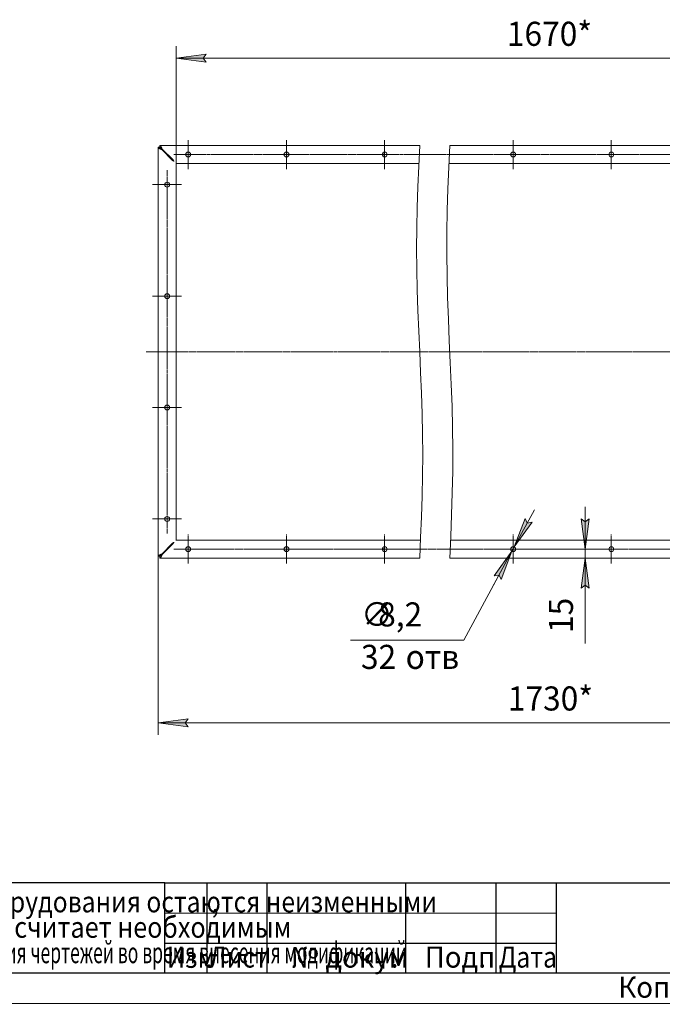
# Model space of a CAD drawing. Units: millimetres. Extents: x 0 to 21052, y -4 to 7425.
# Drawn here: x 5148 to 7814, y -4 to 4083 of the extents above; entities that cross this region are included whole.
import ezdxf

# ---------------------------------------------------------------- set-up
doc = ezdxf.new("R2010")
doc.units = ezdxf.units.MM
for name, pattern in [('K5LT_AXLED', [19.5, 15, -1.5, 1.5, -1.5]), ('K5LT_BASIC', [0]), ('K5LT_THIN', [0]), ('K5LT_THIN_INCLUDED_TO_HATCHING', [0])]:
    doc.linetypes.add(name, pattern=pattern)
for name, color, linetype, true_color in [('C', 4, 'Continuous', 0x00ffff), ('DIM', 6, 'Continuous', 0xff00ff), ('FOR', 7, 'Continuous', 0xffffff), ('G', 3, 'Continuous', 0x00ff00), ('OSI', 2, 'Continuous', 0xffff00), ('R', 1, 'Continuous', 0xff0000), ('WELDING', 7, 'Continuous', 0xffffff)]:
    doc.layers.add(name, color=color, linetype=linetype, true_color=true_color)
doc.styles.add('KTEXTSTYLE', font='GOST_A.TTF', dxfattribs={"width": 0.96, "height": 5})

msp = doc.modelspace()

# ---------------------------------------------------------------- hatches: boundary and pattern name
at = {"layer": 'DIM'}
for points in [[(5922.1, 3906.9), (5909.6, 3923.4), (5922.1, 3939.9), (5797.1, 3923.4)], [(7200.1, 1894.7), (7274.1, 1996.8), (7253.7, 1993.7), (7245.2, 2012.5)], [(7494.4, 1885.7), (7510.9, 2010.7), (7494.4, 1998.2), (7477.9, 2010.7)], [(7145.3, 1759), (7190.3, 1876.7), (7116.3, 1774.6), (7136.7, 1777.8)], [(7510.9, 1723.2), (7494.4, 1848.2), (7477.9, 1723.2), (7494.4, 1735.7)], [(5847.1, 1148.3), (5834.6, 1164.8), (5847.1, 1181.2), (5722.1, 1164.8)]]:
    msp.add_hatch(color=7, dxfattribs=at).paths.add_polyline_path(points)

# ---------------------------------------------------------------- linework, layer by layer
at = {"layer": 'C', "color": 7, "linetype": 'K5LT_THIN', "lineweight": 18}
for p, q in [((500, 500), (5750, 500)), ((5750, 125), (5750, 500)), ((500, 125), (5750, 125))]:
    msp.add_line(p, q, dxfattribs=at)
at = {"layer": 'DIM', "color": 7, "linetype": 'K5LT_THIN', "lineweight": 18}
for p, q in [((5797.1, 3326.6), (5797.1, 3973.4)), ((5797.1, 3923.4), (5922.1, 3939.9)), ((5922.1, 3906.9), (5797.1, 3923.4)), ((5797.1, 3923.4), (8875.2, 3923.4)), ((5922.1, 3939.9), (5909.6, 3923.4)), ((5909.6, 3923.4), (5922.1, 3906.9)), ((7200.1, 1894.7), (7283.4, 2048.6)), ((7494.4, 1885.7), (7494.4, 2060.7)), ((7245.2, 2012.5), (7200.1, 1894.7)), ((7253.7, 1993.7), (7245.2, 2012.5)), ((7494.4, 1998.2), (7477.9, 2010.7)), ((7477.9, 2010.7), (7494.4, 1885.7)), ((7494.4, 1885.7), (7510.9, 2010.7)), ((7510.9, 2010.7), (7494.4, 1998.2)), ((7200.1, 1894.7), (7274.1, 1996.8)), ((7274.1, 1996.8), (7253.7, 1993.7)), ((7200.1, 1894.7), (7190.3, 1876.7)), ((7602.7, 1885.7), (7444.4, 1885.7)), ((7494.4, 1848.2), (7494.4, 1885.7)), ((5722.1, 1855.7), (5722.1, 1114.8)), ((7190.3, 1876.7), (6990.5, 1507.9)), ((7190.3, 1876.7), (7107, 1722.8)), ((7190.3, 1876.7), (7116.3, 1774.6)), ((7145.3, 1759), (7190.3, 1876.7)), ((8942.7, 1848.2), (7444.4, 1848.2)), ((7494.4, 1848.2), (7477.9, 1723.2)), ((7510.9, 1723.2), (7494.4, 1848.2)), ((7494.4, 1848.2), (7494.4, 1673.2)), ((7494.4, 1848.2), (7494.4, 1723.4)), ((7116.3, 1774.6), (7136.7, 1777.8)), ((7136.7, 1777.8), (7145.3, 1759)), ((7477.9, 1723.2), (7494.4, 1735.7)), ((7494.4, 1735.7), (7510.9, 1723.2)), ((7494.4, 1723.4), (7494.4, 1494.3)), ((6990.5, 1507.9), (6520.8, 1507.9)), ((5722.1, 1164.8), (5847.1, 1181.2)), ((5847.1, 1148.3), (5722.1, 1164.8)), ((5722.1, 1164.8), (8950.2, 1164.8)), ((5847.1, 1181.2), (5834.6, 1164.8)), ((5834.6, 1164.8), (5847.1, 1148.3))]:
    msp.add_line(p, q, dxfattribs=at)
at = {"layer": 'FOR', "color": 5, "linetype": 'K5LT_BASIC', "lineweight": 30, "true_color": 0x0000ff}
for p, q in [((5750, 500), (10375, 500)), ((5750, 125), (5750, 500)), ((5925, 125), (5925, 500)), ((6175, 125), (6175, 500)), ((6750, 125), (6750, 500)), ((7125, 125), (7125, 500)), ((7375, 125), (7375, 500)), ((5750, 250), (5925, 250)), ((5925, 250), (6175, 250)), ((6175, 250), (6750, 250)), ((6750, 250), (7125, 250)), ((7125, 250), (7375, 250)), ((10375, 125), (500, 125))]:
    msp.add_line(p, q, dxfattribs=at)
at = {"layer": 'FOR', "color": 7, "linetype": 'K5LT_THIN', "lineweight": 18}
for p, q in [((5750, 375), (7375, 375)), ((10500, 0), (0, 0))]:
    msp.add_line(p, q, dxfattribs=at)
at = {"layer": 'G', "color": 5, "linetype": 'K5LT_BASIC', "lineweight": 30, "true_color": 0x0000ff}
msp.add_line((5750, 500), (500, 500), dxfattribs=at)
at = {"layer": 'OSI', "color": 30, "linetype": 'K5LT_AXLED', "lineweight": 18, "true_color": 0xff8000}
for p, q in [((5847.1, 3523.2), (5847.1, 3583.5)), ((6254.6, 3523.2), (6254.6, 3583.5)), ((6662.1, 3523.2), (6662.1, 3583.5)), ((7195.2, 3523.2), (7195.2, 3583.5)), ((7602.7, 3523.2), (7602.7, 3583.5)), ((5847.1, 3523.2), (5786.8, 3523.2)), ((5847.1, 3523.2), (5847.1, 3463)), ((5847.1, 3523.2), (8885.5, 3523.2)), ((6254.6, 3523.2), (6194.3, 3523.2)), ((6254.6, 3523.2), (6314.8, 3523.2)), ((6254.6, 3523.2), (6254.6, 3463)), ((6662.1, 3523.2), (6601.8, 3523.2)), ((6662.1, 3523.2), (6722.3, 3523.2)), ((6662.1, 3523.2), (6662.1, 3463)), ((7195.2, 3523.2), (7135, 3523.2)), ((7195.2, 3523.2), (7195.2, 3463)), ((7195.2, 3523.2), (7255.5, 3523.2)), ((7602.7, 3523.2), (7542.5, 3523.2)), ((7602.7, 3523.2), (7602.7, 3463)), ((7602.7, 3523.2), (7663, 3523.2)), ((5759.6, 3398.2), (5759.6, 3458.5)), ((5759.6, 2010.7), (5759.6, 3438)), ((5759.6, 3398.2), (5699.3, 3398.2)), ((5759.6, 3398.2), (5819.8, 3398.2)), ((5759.6, 3398.2), (5759.6, 3338)), ((5759.6, 2935.7), (5759.6, 2996)), ((5759.6, 2935.7), (5699.3, 2935.7)), ((5759.6, 2935.7), (5819.8, 2935.7)), ((5759.6, 2935.7), (5759.6, 2875.5)), ((5672.1, 2704.5), (6807.5, 2704.5)), ((6807.5, 2704.5), (6932.5, 2704.5)), ((6932.5, 2704.5), (8973, 2704.5)), ((5759.6, 2473.2), (5759.6, 2533.5)), ((5759.6, 2473.2), (5699.3, 2473.2)), ((5759.6, 2473.2), (5819.8, 2473.2)), ((5759.6, 2473.2), (5759.6, 2413)), ((5759.6, 2010.7), (5699.3, 2010.7)), ((5759.6, 2010.7), (5819.8, 2010.7)), ((5759.6, 2010.7), (5759.6, 1950.5)), ((5847.1, 1885.7), (5847.1, 1946)), ((6254.6, 1885.7), (6254.6, 1946)), ((6662.1, 1885.7), (6662.1, 1946)), ((7195.2, 1885.7), (7195.2, 1946)), ((7602.7, 1885.7), (7602.7, 1946)), ((5847.1, 1885.7), (5786.8, 1885.7)), ((8825.2, 1885.7), (5797.1, 1885.7)), ((5847.1, 1885.7), (5847.1, 1825.5)), ((5847.1, 1885.7), (5907.3, 1885.7)), ((6254.6, 1885.7), (6194.3, 1885.7)), ((6254.6, 1885.7), (6314.8, 1885.7)), ((6254.6, 1885.7), (6254.6, 1825.5)), ((6662.1, 1885.7), (6601.8, 1885.7)), ((6662.1, 1885.7), (6722.3, 1885.7)), ((6662.1, 1885.7), (6662.1, 1825.5)), ((7195.2, 1885.7), (7135, 1885.7)), ((7195.2, 1885.7), (7255.5, 1885.7)), ((7195.2, 1885.7), (7195.2, 1825.5)), ((7602.7, 1885.7), (7542.5, 1885.7)), ((7602.7, 1885.7), (7602.7, 1825.5)), ((7602.7, 1885.7), (7663, 1885.7))]:
    msp.add_line(p, q, dxfattribs=at)
at = {"layer": 'R', "color": 7, "linetype": 'K5LT_THIN', "lineweight": 18}
for p, q in [((5729.6, 3560.7), (5729.6, 3553.2)), ((5729.6, 3560.7), (6807.5, 3560.7)), ((6932.5, 3560.7), (8942.7, 3560.7)), ((5722.1, 1855.7), (5722.1, 3553.2)), ((5722.1, 3553.2), (5729.6, 3553.2)), ((5722.1, 3487.6), (5722.1, 3550.7)), ((5737.1, 3543.8), (5730.3, 3550.7)), ((5734, 3550.7), (5739, 3545.7)), ((5734.6, 3550.7), (5734, 3550.7)), ((5737.1, 3543.8), (5782.1, 3498.8)), ((5784, 3500.7), (5739, 3545.7)), ((5722.1, 3486.3), (5722.1, 1922.6)), ((5797.1, 3485.7), (5796.6, 3485.7)), ((5797.1, 3486.2), (5797.1, 3485.7)), ((5797.1, 3485.7), (5799.6, 3485.7)), ((5797.1, 3483.2), (5797.1, 3485.7)), ((5797.1, 3483.2), (5797.1, 1925.7)), ((6804.1, 3485.7), (5799.6, 3485.7)), ((8872.7, 3485.7), (6929.2, 3485.7)), ((5722.1, 1858.2), (5722.1, 1921.4)), ((5796.6, 1923.2), (5797.1, 1923.2)), ((5797.1, 1923.2), (5797.1, 1925.7)), ((5797.1, 1923.2), (5799.6, 1923.2)), ((5797.1, 1922.8), (5797.1, 1923.2)), ((6810.9, 1923.2), (5799.6, 1923.2)), ((8872.7, 1923.2), (6935.9, 1923.2)), ((5782.1, 1910.1), (5737.1, 1865.1)), ((5784, 1908.2), (5739, 1863.2)), ((5722.1, 1855.7), (5729.6, 1855.7)), ((5729.6, 1848.2), (5729.6, 1855.7)), ((5729.6, 1848.2), (6807.5, 1848.2)), ((5730.3, 1858.3), (5737.1, 1865.1)), ((5734, 1858.2), (5739, 1863.2)), ((5734.6, 1858.2), (5734, 1858.2)), ((6932.5, 1848.2), (8942.7, 1848.2))]:
    msp.add_line(p, q, dxfattribs=at)
at = {"layer": 'R', "color": 7, "linetype": 'K5LT_THIN_INCLUDED_TO_HATCHING', "lineweight": 18}
for p, q in [((6803.7, 3475.1), (6807.5, 3560.7)), ((6932.5, 3560.7), (6928.5, 3470.6)), ((6800.2, 3389.5), (6803.7, 3475.1)), ((6928.5, 3470.6), (6924.9, 3380.5)), ((6797.4, 3303.9), (6800.2, 3389.5)), ((6924.9, 3380.5), (6922.1, 3290.3)), ((6795.6, 3218.2), (6797.4, 3303.9)), ((6922.1, 3290.3), (6920.4, 3200.2)), ((6795, 3132.6), (6795.6, 3218.2)), ((6920.4, 3200.2), (6920.1, 3110.1)), ((6795.6, 3047), (6795, 3132.6)), ((6920.1, 3110.1), (6921.1, 3019.9)), ((6797.4, 2961.4), (6795.6, 3047)), ((6921.1, 3019.9), (6923.3, 2929.8)), ((6800.2, 2875.7), (6797.4, 2961.4)), ((6923.3, 2929.8), (6926.6, 2839.7)), ((6803.7, 2790.1), (6800.2, 2875.7)), ((6926.6, 2839.7), (6930.5, 2749.5)), ((6807.5, 2704.5), (6803.7, 2790.1)), ((6930.5, 2749.5), (6934.6, 2659.4)), ((6811.4, 2618.9), (6807.5, 2704.5)), ((6934.6, 2659.4), (6938.5, 2569.3)), ((6814.9, 2533.2), (6811.4, 2618.9)), ((6938.5, 2569.3), (6941.7, 2479.1)), ((6817.6, 2447.6), (6814.9, 2533.2)), ((6941.7, 2479.1), (6944, 2389)), ((6819.4, 2362), (6817.6, 2447.6)), ((6944, 2389), (6945, 2298.9)), ((6820, 2276.4), (6819.4, 2362)), ((6945, 2298.9), (6944.6, 2208.8)), ((6819.4, 2190.7), (6820, 2276.4)), ((6944.6, 2208.8), (6943, 2118.6)), ((6817.6, 2105.1), (6819.4, 2190.7)), ((6814.9, 2019.5), (6817.6, 2105.1)), ((6943, 2118.6), (6940.2, 2028.5)), ((6811.4, 1933.9), (6814.9, 2019.5)), ((6940.2, 2028.5), (6936.6, 1938.4)), ((6807.5, 1848.2), (6811.4, 1933.9)), ((6936.6, 1938.4), (6932.5, 1848.2))]:
    msp.add_line(p, q, dxfattribs=at)
at = {"layer": 'R', "color": 7, "linetype": 'K5LT_THIN', "lineweight": 18}
for centre in [(7195.2, 3523.2), (7602.7, 3523.2), (7195.2, 1885.7), (7602.7, 1885.7)]:
    msp.add_circle(centre, 10.2, dxfattribs=at)
for centre, start, end in [((5847.1, 3523.2), 0, 180), ((5847.1, 3523.2), 180, 0), ((6254.6, 3523.2), 0, 180), ((6254.6, 3523.2), 180, 0), ((6247.1, 3523.2), 291.4601, 68.5399), ((6662.1, 3523.2), 0, 180), ((6662.1, 3523.2), 180, 0), ((6647.1, 3523.2), 317.0297, 42.9703), ((5759.6, 3398.2), 0, 180), ((5759.6, 3398.2), 180, 0), ((5759.6, 2935.7), 0, 180), ((5759.6, 2935.7), 180, 0), ((5759.6, 2473.2), 0, 180), ((5759.6, 2473.2), 180, 0), ((5759.6, 2010.7), 0, 180), ((5759.6, 2010.7), 180, 0), ((5847.1, 1885.7), 0, 180), ((5847.1, 1885.7), 180, 0), ((6254.6, 1885.7), 0, 180), ((6254.6, 1885.7), 180, 0), ((6247.1, 1885.7), 291.4601, 68.5399), ((6662.1, 1885.7), 0, 180), ((6662.1, 1885.7), 180, 0), ((6647.1, 1885.7), 317.0297, 42.9703)]:
    msp.add_arc(centre, 10.2, start, end, dxfattribs=at)
at = {"layer": 'WELDING', "color": 7, "linetype": 'K5LT_THIN', "lineweight": 18}
for p, q in [((5729.8, 3560.7), (5729.6, 3560.7)), ((5730, 3560.7), (5729.8, 3560.7)), ((5730.2, 3560.7), (5730, 3560.7)), ((5730.2, 3560.6), (5730.2, 3560.7)), ((5730.3, 3560.6), (5730.2, 3560.6)), ((5730.2, 3560.6), (5730.2, 3560.6)), ((5730.5, 3560.6), (5730.3, 3560.6)), ((5730.7, 3560.5), (5730.5, 3560.6)), ((5730.8, 3560.4), (5730.7, 3560.5)), ((5730.9, 3560.4), (5730.8, 3560.4)), ((5731.2, 3560.2), (5730.9, 3560.4)), ((5730.9, 3560.4), (5730.9, 3560.4)), ((5730.9, 3560.4), (5730.9, 3560.4)), ((5731.4, 3560.1), (5731.2, 3560.2)), ((5731.5, 3560), (5731.4, 3560.1)), ((5731.5, 3559.9), (5731.5, 3560)), ((5731.6, 3559.9), (5731.5, 3559.9)), ((5731.8, 3559.7), (5731.6, 3559.9)), ((5731.6, 3559.9), (5731.6, 3559.9)), ((5732.1, 3559.5), (5731.8, 3559.7)), ((5732.2, 3559.4), (5732.1, 3559.5)), ((5732.2, 3559.3), (5732.2, 3559.4)), ((5732.3, 3559.2), (5732.2, 3559.3)), ((5732.2, 3559.3), (5732.2, 3559.3)), ((5732.5, 3559), (5732.3, 3559.2)), ((5732.7, 3558.7), (5732.5, 3559)), ((5732.8, 3558.6), (5732.7, 3558.7)), ((5732.9, 3558.5), (5732.8, 3558.6)), ((5732.9, 3558.4), (5732.9, 3558.5)), ((5732.9, 3558.5), (5732.9, 3558.5)), ((5733.2, 3558.1), (5732.9, 3558.4)), ((5733.4, 3557.8), (5733.2, 3558.1)), ((5733.5, 3557.6), (5733.4, 3557.8)), ((5733.6, 3557.5), (5733.5, 3557.6)), ((5733.8, 3557.1), (5733.6, 3557.5)), ((5733.6, 3557.5), (5733.6, 3557.5)), ((5733.6, 3557.5), (5733.6, 3557.5)), ((5734.1, 3556.7), (5733.8, 3557.1)), ((5734.2, 3556.5), (5734.1, 3556.7)), ((5734.2, 3556.4), (5734.2, 3556.5)), ((5734.3, 3556.4), (5734.2, 3556.4)), ((5734.3, 3556.3), (5734.3, 3556.4)), ((5734.5, 3555.9), (5734.3, 3556.3)), ((5734.7, 3555.5), (5734.5, 3555.9)), ((5734.8, 3555.3), (5734.7, 3555.5)), ((5722.1, 3553.2), (5722.2, 3552.5)), ((5722.2, 3552.5), (5722.2, 3552.5)), ((5722.2, 3552.5), (5722.2, 3552.5)), ((5722.2, 3552.5), (5722.2, 3552.4)), ((5722.2, 3552.4), (5722.2, 3552.3)), ((5722.2, 3552.3), (5722.3, 3552.1)), ((5722.3, 3552.1), (5722.5, 3551.9)), ((5722.5, 3551.9), (5722.5, 3551.9)), ((5722.5, 3551.9), (5722.5, 3551.8)), ((5722.5, 3551.8), (5722.5, 3551.8)), ((5722.5, 3551.8), (5722.6, 3551.7)), ((5722.6, 3551.7), (5722.7, 3551.4)), ((5722.7, 3551.4), (5722.9, 3551.2)), ((5722.9, 3551.2), (5722.9, 3551.2)), ((5722.9, 3551.2), (5723, 3551.2)), ((5723, 3551.2), (5723, 3551.1)), ((5723, 3551.1), (5723.1, 3551)), ((5723.1, 3551), (5723.3, 3550.8)), ((5723.3, 3550.8), (5723.6, 3550.5)), ((5723.6, 3550.5), (5723.6, 3550.5)), ((5723.6, 3550.5), (5723.6, 3550.5)), ((5723.6, 3550.5), (5723.7, 3550.4)), ((5723.7, 3550.4), (5723.8, 3550.3)), ((5723.8, 3550.3), (5724.1, 3550.1)), ((5724.1, 3550.1), (5724.4, 3549.9)), ((5724.4, 3549.9), (5724.4, 3549.8)), ((5724.4, 3549.8), (5724.4, 3549.8)), ((5724.4, 3549.8), (5724.5, 3549.8)), ((5724.5, 3549.8), (5724.7, 3549.6)), ((5724.7, 3549.6), (5725, 3549.4)), ((5725, 3549.4), (5725.4, 3549.2)), ((5725.4, 3549.2), (5725.4, 3549.2)), ((5725.4, 3549.2), (5725.4, 3549.1)), ((5725.4, 3549.1), (5725.5, 3549.1)), ((5725.5, 3549.1), (5725.7, 3549)), ((5725.7, 3549), (5726.1, 3548.8)), ((5726.1, 3548.8), (5726.5, 3548.5)), ((5726.5, 3548.5), (5726.5, 3548.5)), ((5726.5, 3548.5), (5726.6, 3548.5)), ((5726.6, 3548.5), (5726.7, 3548.4)), ((5726.7, 3548.4), (5726.9, 3548.3)), ((5726.9, 3548.3), (5727.3, 3548.1)), ((5727.3, 3548.1), (5727.7, 3547.8)), ((5727.7, 3547.8), (5727.8, 3547.8)), ((5727.8, 3547.8), (5727.8, 3547.8)), ((5727.8, 3547.8), (5727.9, 3547.8)), ((5727.9, 3547.8), (5728.2, 3547.6)), ((5728.2, 3547.6), (5728.6, 3547.4)), ((5728.6, 3547.4), (5729.1, 3547.2)), ((5729.1, 3547.2), (5729.1, 3547.2)), ((5729.1, 3547.2), (5729.2, 3547.1)), ((5729.2, 3547.1), (5729.3, 3547.1)), ((5729.3, 3547.1), (5729.6, 3547)), ((5729.6, 3553.2), (5729.6, 3552.5)), ((5729.8, 3553.2), (5729.6, 3553.2)), ((5729.6, 3552.5), (5729.6, 3552.5)), ((5729.6, 3552.5), (5729.6, 3552.5)), ((5729.6, 3552.5), (5729.6, 3552.4)), ((5729.6, 3552.4), (5729.7, 3552.3)), ((5729.6, 3547), (5730.1, 3546.7)), ((5729.7, 3552.3), (5729.7, 3552.1)), ((5729.7, 3552.1), (5729.8, 3551.9)), ((5730, 3553.2), (5729.8, 3553.2)), ((5729.8, 3551.9), (5729.8, 3551.9)), ((5729.8, 3551.9), (5729.8, 3551.8)), ((5729.8, 3551.8), (5729.8, 3551.8)), ((5729.8, 3551.8), (5729.8, 3551.7)), ((5729.8, 3551.7), (5729.9, 3551.4)), ((5729.9, 3551.4), (5730, 3551.2)), ((5730.2, 3553.2), (5730, 3553.2)), ((5730, 3551.2), (5730, 3551.2)), ((5730, 3551.2), (5730, 3551.2)), ((5730, 3551.2), (5730, 3551.1)), ((5730, 3551.1), (5730.1, 3551)), ((5730.1, 3551), (5730.2, 3550.8)), ((5730.1, 3546.7), (5730.6, 3546.5)), ((5730.3, 3553.2), (5730.2, 3553.2)), ((5730.2, 3553.2), (5730.2, 3553.2)), ((5730.2, 3553.2), (5730.2, 3553.2)), ((5730.2, 3550.8), (5730.3, 3550.5)), ((5730.5, 3553.1), (5730.3, 3553.2)), ((5730.3, 3550.5), (5730.3, 3550.5)), ((5730.3, 3550.5), (5730.3, 3550.5)), ((5730.3, 3550.5), (5730.4, 3550.4)), ((5730.4, 3550.4), (5730.4, 3550.3)), ((5730.4, 3550.3), (5730.6, 3550.1)), ((5730.7, 3553.1), (5730.5, 3553.1)), ((5730.6, 3550.1), (5730.7, 3549.9)), ((5730.6, 3546.5), (5730.6, 3546.5)), ((5730.6, 3546.5), (5730.7, 3546.5)), ((5730.8, 3553.1), (5730.7, 3553.1)), ((5730.7, 3549.9), (5730.7, 3549.8)), ((5730.7, 3549.8), (5730.8, 3549.8)), ((5730.7, 3546.5), (5730.8, 3546.4)), ((5730.9, 3553.1), (5730.8, 3553.1)), ((5730.8, 3549.8), (5730.8, 3549.8)), ((5730.8, 3549.8), (5730.9, 3549.6)), ((5730.8, 3546.4), (5731.1, 3546.3)), ((5730.9, 3553), (5730.9, 3553.1)), ((5731.2, 3553), (5730.9, 3553)), ((5730.9, 3553), (5730.9, 3553)), ((5730.9, 3549.6), (5731, 3549.4)), ((5731, 3549.4), (5731.2, 3549.2)), ((5731.1, 3546.3), (5731.6, 3546.1)), ((5731.4, 3552.9), (5731.2, 3553)), ((5731.2, 3549.2), (5731.2, 3549.2)), ((5731.2, 3549.2), (5731.3, 3549.1)), ((5731.3, 3549.1), (5731.3, 3549.1)), ((5731.3, 3549.1), (5731.4, 3549)), ((5731.5, 3552.8), (5731.4, 3552.9)), ((5731.4, 3549), (5731.6, 3548.7)), ((5731.6, 3552.8), (5731.5, 3552.8)), ((5731.5, 3552.8), (5731.5, 3552.8)), ((5731.8, 3552.7), (5731.6, 3552.8)), ((5731.6, 3552.8), (5731.6, 3552.8)), ((5731.6, 3548.7), (5731.8, 3548.5)), ((5731.6, 3546.1), (5732.1, 3545.8)), ((5732, 3552.6), (5731.8, 3552.7)), ((5731.8, 3548.5), (5731.8, 3548.5)), ((5731.8, 3548.5), (5731.8, 3548.5)), ((5731.8, 3548.5), (5731.9, 3548.4)), ((5731.9, 3548.4), (5732, 3548.3)), ((5732.2, 3552.5), (5732, 3552.6)), ((5732, 3548.3), (5732.2, 3548.1)), ((5732.1, 3545.8), (5732.2, 3545.8)), ((5732.3, 3552.5), (5732.2, 3552.5)), ((5732.2, 3552.5), (5732.2, 3552.5)), ((5732.2, 3552.5), (5732.2, 3552.5)), ((5732.2, 3548.1), (5732.4, 3547.8)), ((5732.2, 3545.8), (5732.2, 3545.8)), ((5732.2, 3545.8), (5732.4, 3545.7)), ((5732.5, 3552.4), (5732.3, 3552.5)), ((5732.4, 3547.8), (5732.4, 3547.8)), ((5732.4, 3547.8), (5732.4, 3547.8)), ((5732.4, 3547.8), (5732.5, 3547.7)), ((5732.4, 3545.7), (5732.6, 3545.6)), ((5732.7, 3552.2), (5732.5, 3552.4)), ((5732.5, 3547.7), (5732.6, 3547.6)), ((5732.6, 3547.6), (5732.9, 3547.4)), ((5732.6, 3545.6), (5733.2, 3545.4)), ((5732.8, 3552.1), (5732.7, 3552.2)), ((5732.9, 3552.1), (5732.8, 3552.1)), ((5733.2, 3551.9), (5732.9, 3552.1)), ((5732.9, 3552.1), (5732.9, 3552.1)), ((5732.9, 3552.1), (5732.9, 3552.1)), ((5732.9, 3547.4), (5733.1, 3547.2)), ((5733.1, 3547.2), (5733.1, 3547.2)), ((5733.1, 3547.2), (5733.1, 3547.1)), ((5733.1, 3547.1), (5733.2, 3547.1)), ((5733.4, 3551.8), (5733.2, 3551.9)), ((5733.2, 3547.1), (5733.3, 3547)), ((5733.2, 3545.4), (5733.8, 3545.2)), ((5733.3, 3547), (5733.6, 3546.7)), ((5733.5, 3551.7), (5733.4, 3551.8)), ((5733.6, 3551.6), (5733.5, 3551.7)), ((5733.8, 3551.4), (5733.6, 3551.6)), ((5733.6, 3551.6), (5733.6, 3551.6)), ((5733.6, 3551.6), (5733.6, 3551.6)), ((5733.6, 3546.7), (5733.8, 3546.5)), ((5734.1, 3551.2), (5733.8, 3551.4)), ((5733.8, 3546.5), (5733.8, 3546.5)), ((5733.8, 3546.5), (5733.9, 3546.5)), ((5733.8, 3545.2), (5733.8, 3545.2)), ((5733.8, 3545.2), (5733.9, 3545.1)), ((5733.9, 3546.5), (5733.9, 3546.4)), ((5733.9, 3546.4), (5734.1, 3546.3)), ((5733.9, 3545.1), (5734, 3545.1)), ((5734, 3545.1), (5734.3, 3545)), ((5734.2, 3551.1), (5734.1, 3551.2)), ((5734.1, 3546.3), (5734.3, 3546.1)), ((5734.3, 3551), (5734.2, 3551.1)), ((5734.2, 3551.1), (5734.2, 3551.1)), ((5734.5, 3550.8), (5734.3, 3551)), ((5734.3, 3551), (5734.3, 3551)), ((5734.3, 3546.1), (5734.6, 3545.8)), ((5734.3, 3545), (5734.9, 3544.7)), ((5734.7, 3550.6), (5734.5, 3550.8)), ((5734.6, 3545.8), (5734.6, 3545.8)), ((5734.6, 3545.8), (5734.7, 3545.8)), ((5734.8, 3550.5), (5734.7, 3550.6)), ((5734.7, 3545.8), (5734.7, 3545.7)), ((5734.7, 3545.7), (5734.9, 3545.6)), ((5734.9, 3555.2), (5734.8, 3555.3)), ((5734.9, 3550.5), (5734.8, 3550.5)), ((5734.9, 3555.1), (5734.9, 3555.2)), ((5735.2, 3554.6), (5734.9, 3555.1)), ((5734.9, 3555.1), (5734.9, 3555.1)), ((5734.9, 3550.4), (5734.9, 3550.5)), ((5735.2, 3550.2), (5734.9, 3550.4)), ((5734.9, 3550.4), (5734.9, 3550.4)), ((5734.9, 3545.6), (5735.2, 3545.4)), ((5734.9, 3544.7), (5735.4, 3544.5)), ((5735.4, 3554.2), (5735.2, 3554.6)), ((5735.4, 3549.9), (5735.2, 3550.2)), ((5735.2, 3545.4), (5735.4, 3545.2)), ((5735.5, 3553.9), (5735.4, 3554.2)), ((5735.5, 3549.8), (5735.4, 3549.9)), ((5735.4, 3545.2), (5735.4, 3545.2)), ((5735.4, 3545.2), (5735.5, 3545.1)), ((5735.4, 3544.5), (5735.5, 3544.5)), ((5735.6, 3553.8), (5735.5, 3553.9)), ((5735.6, 3549.8), (5735.5, 3549.8)), ((5735.5, 3545.1), (5735.5, 3545.1)), ((5735.5, 3545.1), (5735.7, 3544.9)), ((5735.5, 3544.5), (5735.5, 3544.5)), ((5735.5, 3544.5), (5735.7, 3544.4)), ((5735.6, 3553.7), (5735.6, 3553.8)), ((5735.6, 3553.8), (5735.6, 3553.8)), ((5735.8, 3553.2), (5735.6, 3553.7)), ((5735.6, 3549.7), (5735.6, 3549.8)), ((5735.8, 3549.5), (5735.6, 3549.7)), ((5735.6, 3549.7), (5735.6, 3549.7)), ((5735.7, 3544.9), (5736, 3544.7)), ((5735.7, 3544.4), (5736, 3544.3)), ((5736.1, 3552.7), (5735.8, 3553.2)), ((5736.1, 3549.2), (5735.8, 3549.5)), ((5736, 3544.7), (5736.5, 3544.3)), ((5736, 3544.3), (5736.5, 3544)), ((5736.2, 3552.5), (5736.1, 3552.7)), ((5736.2, 3549.1), (5736.1, 3549.2)), ((5736.2, 3552.3), (5736.2, 3552.5)), ((5736.3, 3552.3), (5736.2, 3552.3)), ((5736.2, 3549), (5736.2, 3549.1)), ((5736.3, 3549), (5736.2, 3549)), ((5736.5, 3551.7), (5736.3, 3552.3)), ((5736.3, 3552.3), (5736.3, 3552.3)), ((5736.5, 3548.7), (5736.3, 3549)), ((5736.3, 3549), (5736.3, 3549)), ((5736.7, 3551.2), (5736.5, 3551.7)), ((5736.7, 3548.5), (5736.5, 3548.7)), ((5736.5, 3544.3), (5737.1, 3543.8)), ((5736.5, 3544), (5737.1, 3543.8)), ((5736.9, 3550.9), (5736.7, 3551.2)), ((5736.8, 3548.3), (5736.7, 3548.5)), ((5736.9, 3548.3), (5736.8, 3548.3)), ((5736.9, 3550.8), (5736.9, 3550.9)), ((5736.9, 3550.7), (5736.9, 3550.8)), ((5737.2, 3550.2), (5736.9, 3550.7)), ((5736.9, 3550.7), (5736.9, 3550.7)), ((5736.9, 3548.2), (5736.9, 3548.3)), ((5737.2, 3548), (5736.9, 3548.2)), ((5736.9, 3548.2), (5736.9, 3548.2)), ((5737.4, 3549.6), (5737.2, 3550.2)), ((5737.4, 3547.7), (5737.2, 3548)), ((5737.5, 3549.3), (5737.4, 3549.6)), ((5737.5, 3547.5), (5737.4, 3547.7)), ((5737.6, 3549.2), (5737.5, 3549.3)), ((5737.6, 3547.5), (5737.5, 3547.5)), ((5737.6, 3549.1), (5737.6, 3549.2)), ((5737.8, 3548.6), (5737.6, 3549.1)), ((5737.6, 3549.1), (5737.6, 3549.1)), ((5737.6, 3547.4), (5737.6, 3547.5)), ((5737.9, 3547), (5737.6, 3547.4)), ((5737.6, 3547.4), (5737.6, 3547.4)), ((5738.1, 3548), (5737.8, 3548.6)), ((5739, 3545.7), (5737.9, 3547)), ((5738.2, 3547.7), (5738.1, 3548)), ((5738.2, 3547.5), (5738.2, 3547.7)), ((5738.3, 3547.5), (5738.2, 3547.5)), ((5738.3, 3547.4), (5738.3, 3547.5)), ((5738.5, 3547), (5738.3, 3547.4)), ((5739, 3545.7), (5738.5, 3547)), ((5782.1, 3498.8), (5783.3, 3498)), ((5783.3, 3498), (5783.3, 3498)), ((5783.3, 3498), (5783.4, 3498)), ((5783.4, 3498), (5783.5, 3497.9)), ((5783.5, 3497.9), (5783.7, 3497.7)), ((5783.7, 3497.7), (5784.2, 3497.4)), ((5784.2, 3500.4), (5784, 3500.7)), ((5784.5, 3500), (5784.2, 3500.4)), ((5784.2, 3497.4), (5784.5, 3497.2)), ((5784.6, 3499.7), (5784.5, 3500)), ((5784.5, 3497.2), (5784.5, 3497.2)), ((5784.5, 3497.2), (5784.6, 3497.2)), ((5784.7, 3499.6), (5784.6, 3499.7)), ((5784.6, 3497.2), (5784.7, 3497.1)), ((5784.8, 3499.5), (5784.7, 3499.6)), ((5784.7, 3499.6), (5784.7, 3499.6)), ((5784.7, 3497.1), (5784.9, 3496.9)), ((5785, 3499.2), (5784.8, 3499.5)), ((5784.9, 3496.9), (5785.4, 3496.6)), ((5785.3, 3498.7), (5785, 3499.2)), ((5785.4, 3498.5), (5785.3, 3498.7)), ((5785.5, 3498.4), (5785.4, 3498.5)), ((5785.4, 3496.6), (5785.7, 3496.4)), ((5785.6, 3498.3), (5785.5, 3498.4)), ((5785.8, 3497.9), (5785.6, 3498.3)), ((5785.6, 3498.3), (5785.6, 3498.3)), ((5785.7, 3496.4), (5785.7, 3496.4)), ((5785.7, 3496.4), (5785.8, 3496.4)), ((5786.1, 3497.5), (5785.8, 3497.9)), ((5785.8, 3496.4), (5785.9, 3496.3)), ((5785.9, 3496.3), (5786.1, 3496.1)), ((5786.3, 3497.3), (5786.1, 3497.5)), ((5786.1, 3496.1), (5786.5, 3495.9)), ((5786.3, 3497.2), (5786.3, 3497.3)), ((5786.4, 3497.1), (5786.3, 3497.2)), ((5786.6, 3496.7), (5786.4, 3497.1)), ((5786.4, 3497.1), (5786.4, 3497.1)), ((5786.5, 3495.9), (5786.9, 3495.6)), ((5786.9, 3496.3), (5786.6, 3496.7)), ((5787.1, 3496.1), (5786.9, 3496.3)), ((5786.9, 3495.6), (5786.9, 3495.6)), ((5786.9, 3495.6), (5787, 3495.5)), ((5787, 3495.5), (5787.1, 3495.5)), ((5787.1, 3496), (5787.1, 3496.1)), ((5787.2, 3496), (5787.1, 3496)), ((5787.1, 3495.5), (5787.3, 3495.3)), ((5787.2, 3495.9), (5787.2, 3496)), ((5788, 3494.8), (5787.2, 3495.9)), ((5787.3, 3495.3), (5787.7, 3495.1)), ((5787.7, 3495.1), (5788, 3494.8)), ((5796.2, 3486.6), (5796.6, 3485.7)), ((5796.5, 3486.4), (5796.2, 3486.6)), ((5796.8, 3486.3), (5796.5, 3486.4)), ((5796.6, 3485.7), (5796.6, 3485.7)), ((5796.6, 3485.7), (5796.6, 3485.7)), ((5796.6, 3485.7), (5796.7, 3485.6)), ((5796.7, 3485.6), (5796.7, 3485.5)), ((5796.7, 3485.5), (5796.8, 3485.2)), ((5796.9, 3486.3), (5796.8, 3486.3)), ((5796.8, 3485.2), (5796.9, 3484.9)), ((5797, 3486.2), (5796.9, 3486.3)), ((5796.9, 3484.9), (5796.9, 3484.9)), ((5796.9, 3484.9), (5796.9, 3484.8)), ((5796.9, 3484.8), (5796.9, 3484.8)), ((5796.9, 3484.8), (5796.9, 3484.6)), ((5796.9, 3484.6), (5797, 3484.3)), ((5797.1, 3486.2), (5797, 3486.2)), ((5797, 3486.2), (5797, 3486.2)), ((5797, 3484.3), (5797, 3484.1)), ((5797, 3484.1), (5797, 3484)), ((5797, 3484), (5797, 3484)), ((5797, 3484), (5797, 3483.9)), ((5797, 3483.9), (5797.1, 3483.8)), ((5797.4, 3486.1), (5797.1, 3486.2)), ((5797.1, 3483.8), (5797.1, 3483.5)), ((5797.1, 3483.5), (5797.1, 3483.2)), ((5797.6, 3486), (5797.4, 3486.1)), ((5797.8, 3486), (5797.6, 3486)), ((5797.9, 3485.9), (5797.8, 3486)), ((5797.8, 3486), (5797.8, 3486)), ((5798.2, 3485.9), (5797.9, 3485.9)), ((5797.9, 3485.9), (5797.9, 3485.9)), ((5798.5, 3485.8), (5798.2, 3485.9)), ((5798.6, 3485.8), (5798.5, 3485.8)), ((5798.7, 3485.8), (5798.6, 3485.8)), ((5799.6, 3485.7), (5798.7, 3485.8)), ((5798.7, 3485.8), (5798.7, 3485.8)), ((5798.7, 3485.8), (5798.7, 3485.8)), ((5796.4, 1922.7), (5796.2, 1922.4)), ((5796.5, 1922.5), (5796.2, 1922.4)), ((5796.5, 1923), (5796.4, 1922.7)), ((5796.6, 1923.1), (5796.5, 1923)), ((5796.8, 1922.6), (5796.5, 1922.5)), ((5796.7, 1923.5), (5796.6, 1923.2)), ((5796.6, 1923.2), (5796.6, 1923.2)), ((5796.6, 1923.2), (5796.6, 1923.2)), ((5796.6, 1923.2), (5796.6, 1923.1)), ((5796.8, 1923.8), (5796.7, 1923.5)), ((5796.9, 1924), (5796.8, 1924)), ((5796.8, 1924), (5796.8, 1923.9)), ((5796.8, 1923.9), (5796.8, 1923.8)), ((5796.9, 1922.7), (5796.8, 1922.6)), ((5797, 1924.6), (5796.9, 1924.3)), ((5796.9, 1924.3), (5796.9, 1924)), ((5796.9, 1924), (5796.9, 1924)), ((5797, 1922.7), (5796.9, 1922.7)), ((5797.1, 1925.7), (5797, 1924.9)), ((5797, 1924.9), (5797, 1924.9)), ((5797, 1924.9), (5797, 1924.8)), ((5797, 1924.8), (5797, 1924.8)), ((5797, 1924.8), (5797, 1924.6)), ((5797.1, 1922.7), (5797, 1922.7)), ((5797, 1922.7), (5797, 1922.7)), ((5797.4, 1922.9), (5797.1, 1922.7)), ((5797.6, 1922.9), (5797.4, 1922.9)), ((5797.8, 1923), (5797.6, 1922.9)), ((5797.9, 1923), (5797.8, 1923)), ((5797.8, 1923), (5797.8, 1923)), ((5798.2, 1923.1), (5797.9, 1923)), ((5797.9, 1923), (5797.9, 1923)), ((5798.5, 1923.1), (5798.2, 1923.1)), ((5798.6, 1923.2), (5798.5, 1923.1)), ((5798.7, 1923.2), (5798.6, 1923.2)), ((5799.6, 1923.2), (5798.7, 1923.2)), ((5798.7, 1923.2), (5798.7, 1923.2)), ((5798.7, 1923.2), (5798.7, 1923.2)), ((5782.4, 1910.4), (5782.1, 1910.1)), ((5782.9, 1910.6), (5782.4, 1910.4)), ((5783.1, 1910.8), (5782.9, 1910.6)), ((5783.2, 1910.9), (5783.1, 1910.8)), ((5783.3, 1910.9), (5783.2, 1910.9)), ((5783.6, 1911.2), (5783.3, 1910.9)), ((5783.3, 1910.9), (5783.3, 1910.9)), ((5784.1, 1911.4), (5783.6, 1911.2)), ((5784.2, 1908.6), (5784, 1908.2)), ((5784.3, 1911.6), (5784.1, 1911.4)), ((5784.5, 1909), (5784.2, 1908.6)), ((5784.4, 1911.7), (5784.3, 1911.6)), ((5784.5, 1911.7), (5784.4, 1911.7)), ((5784.9, 1912), (5784.5, 1911.7)), ((5784.5, 1911.7), (5784.5, 1911.7)), ((5784.6, 1909.2), (5784.5, 1909)), ((5784.7, 1909.3), (5784.6, 1909.2)), ((5784.8, 1909.4), (5784.7, 1909.4)), ((5784.7, 1909.4), (5784.7, 1909.3)), ((5785, 1909.8), (5784.8, 1909.4)), ((5785.3, 1912.3), (5784.9, 1912)), ((5785.3, 1910.2), (5785, 1909.8)), ((5785.5, 1912.4), (5785.3, 1912.3)), ((5785.4, 1910.4), (5785.3, 1910.2)), ((5785.5, 1910.6), (5785.4, 1910.4)), ((5785.6, 1912.5), (5785.5, 1912.4)), ((5785.6, 1910.6), (5785.5, 1910.6)), ((5785.7, 1912.5), (5785.6, 1912.5)), ((5785.8, 1911), (5785.6, 1910.6)), ((5785.6, 1910.6), (5785.6, 1910.6)), ((5786.1, 1912.8), (5785.7, 1912.5)), ((5785.7, 1912.5), (5785.7, 1912.5)), ((5786.1, 1911.4), (5785.8, 1911)), ((5786.5, 1913.1), (5786.1, 1912.8)), ((5786.3, 1911.6), (5786.1, 1911.4)), ((5786.4, 1911.8), (5786.3, 1911.8)), ((5786.3, 1911.8), (5786.3, 1911.6)), ((5786.6, 1912.2), (5786.4, 1911.8)), ((5786.4, 1911.8), (5786.4, 1911.8)), ((5786.7, 1913.2), (5786.5, 1913.1)), ((5786.9, 1912.6), (5786.6, 1912.2)), ((5786.8, 1913.3), (5786.7, 1913.2)), ((5786.9, 1913.3), (5786.8, 1913.3)), ((5786.8, 1913.3), (5786.8, 1913.3)), ((5788, 1914.2), (5786.9, 1913.3)), ((5787.1, 1912.8), (5786.9, 1912.6)), ((5787.2, 1913), (5787.1, 1912.9)), ((5787.1, 1912.9), (5787.1, 1912.8)), ((5788, 1914.2), (5787.2, 1913)), ((5787.2, 1913), (5787.2, 1913)), ((5722.2, 1856.4), (5722.1, 1856.3)), ((5722.1, 1856.3), (5722.1, 1856.2)), ((5722.1, 1856.2), (5722.1, 1856)), ((5722.1, 1856), (5722.1, 1855.7)), ((5722.3, 1856.9), (5722.2, 1856.6)), ((5722.2, 1856.6), (5722.2, 1856.4)), ((5722.2, 1856.4), (5722.2, 1856.4)), ((5722.2, 1856.4), (5722.2, 1856.4)), ((5722.4, 1857), (5722.3, 1856.9)), ((5722.6, 1857.3), (5722.4, 1857.1)), ((5722.4, 1857.1), (5722.4, 1857.1)), ((5722.4, 1857.1), (5722.4, 1857)), ((5722.4, 1857), (5722.4, 1857)), ((5722.7, 1857.5), (5722.6, 1857.3)), ((5722.8, 1857.6), (5722.7, 1857.5)), ((5722.9, 1857.7), (5722.8, 1857.6)), ((5723.1, 1858), (5722.9, 1857.7)), ((5722.9, 1857.7), (5722.9, 1857.7)), ((5722.9, 1857.7), (5722.9, 1857.7)), ((5723.3, 1858.2), (5723.1, 1858)), ((5723.5, 1858.3), (5723.3, 1858.2)), ((5723.6, 1858.4), (5723.5, 1858.4)), ((5723.5, 1858.4), (5723.5, 1858.4)), ((5723.5, 1858.4), (5723.5, 1858.3)), ((5723.8, 1858.6), (5723.6, 1858.4)), ((5724.1, 1858.9), (5723.8, 1858.6)), ((5724.2, 1859), (5724.1, 1858.9)), ((5724.3, 1859), (5724.2, 1859)), ((5724.4, 1859.1), (5724.3, 1859.1)), ((5724.3, 1859.1), (5724.3, 1859)), ((5724.7, 1859.3), (5724.4, 1859.1)), ((5725, 1859.5), (5724.7, 1859.3)), ((5725.2, 1859.7), (5725, 1859.5)), ((5725.3, 1859.7), (5725.2, 1859.7)), ((5725.7, 1860), (5725.3, 1859.7)), ((5725.3, 1859.7), (5725.3, 1859.7)), ((5725.3, 1859.7), (5725.3, 1859.7)), ((5726.1, 1860.2), (5725.7, 1860)), ((5726.3, 1860.3), (5726.1, 1860.2)), ((5726.4, 1860.4), (5726.3, 1860.3)), ((5726.5, 1860.4), (5726.4, 1860.4)), ((5726.4, 1860.4), (5726.4, 1860.4)), ((5726.9, 1860.7), (5726.5, 1860.4)), ((5727.3, 1860.9), (5726.9, 1860.7)), ((5727.5, 1861), (5727.3, 1860.9)), ((5727.6, 1861), (5727.5, 1861)), ((5727.7, 1861.1), (5727.6, 1861)), ((5728.2, 1861.3), (5727.7, 1861.1)), ((5727.7, 1861.1), (5727.7, 1861.1)), ((5728.6, 1861.5), (5728.2, 1861.3)), ((5728.9, 1861.7), (5728.6, 1861.5)), ((5729, 1861.7), (5728.9, 1861.7)), ((5729.1, 1861.7), (5729, 1861.7)), ((5729.6, 1862), (5729.1, 1861.8)), ((5729.1, 1861.8), (5729.1, 1861.7)), ((5730.1, 1862.2), (5729.6, 1862)), ((5729.7, 1856.6), (5729.6, 1856.4)), ((5729.6, 1856.4), (5729.6, 1856.4)), ((5729.6, 1856.4), (5729.6, 1856.4)), ((5729.6, 1856.4), (5729.6, 1856.3)), ((5729.6, 1856.3), (5729.6, 1856.2)), ((5729.6, 1856.2), (5729.6, 1856)), ((5729.6, 1856), (5729.6, 1855.7)), ((5729.8, 1855.7), (5729.6, 1855.7)), ((5729.8, 1848.2), (5729.6, 1848.2)), ((5729.8, 1857), (5729.7, 1857)), ((5729.7, 1857), (5729.7, 1856.9)), ((5729.7, 1856.9), (5729.7, 1856.6)), ((5729.9, 1857.5), (5729.8, 1857.3)), ((5729.8, 1857.3), (5729.8, 1857.1)), ((5729.8, 1857.1), (5729.8, 1857.1)), ((5729.8, 1857.1), (5729.8, 1857)), ((5730, 1855.7), (5729.8, 1855.7)), ((5730, 1848.3), (5729.8, 1848.2)), ((5730, 1857.6), (5729.9, 1857.5)), ((5730.1, 1858), (5730, 1857.7)), ((5730, 1857.7), (5730, 1857.7)), ((5730, 1857.7), (5730, 1857.7)), ((5730, 1857.7), (5730, 1857.6)), ((5730.2, 1855.8), (5730, 1855.7)), ((5730.2, 1848.3), (5730, 1848.3)), ((5730.3, 1862.3), (5730.1, 1862.2)), ((5730.2, 1858.2), (5730.1, 1858)), ((5730.3, 1858.3), (5730.2, 1858.2)), ((5730.3, 1855.8), (5730.2, 1855.8)), ((5730.2, 1855.8), (5730.2, 1855.8)), ((5730.2, 1855.8), (5730.2, 1855.8)), ((5730.3, 1848.3), (5730.2, 1848.3)), ((5730.2, 1848.3), (5730.2, 1848.3)), ((5730.2, 1848.3), (5730.2, 1848.3)), ((5730.5, 1862.4), (5730.3, 1862.3)), ((5730.4, 1858.6), (5730.3, 1858.4)), ((5730.3, 1858.4), (5730.3, 1858.4)), ((5730.3, 1858.4), (5730.3, 1858.4)), ((5730.3, 1858.4), (5730.3, 1858.3)), ((5730.5, 1855.8), (5730.3, 1855.8)), ((5730.5, 1848.4), (5730.3, 1848.3)), ((5730.6, 1858.9), (5730.4, 1858.6)), ((5730.6, 1862.4), (5730.5, 1862.4)), ((5730.5, 1862.4), (5730.5, 1862.4)), ((5730.7, 1855.9), (5730.5, 1855.8)), ((5730.7, 1848.5), (5730.5, 1848.4)), ((5731.1, 1862.7), (5730.6, 1862.4)), ((5730.7, 1859), (5730.6, 1858.9)), ((5730.9, 1859.3), (5730.7, 1859.1)), ((5730.7, 1859.1), (5730.7, 1859.1)), ((5730.7, 1859.1), (5730.7, 1859)), ((5730.7, 1859), (5730.7, 1859)), ((5730.8, 1855.9), (5730.7, 1855.9)), ((5730.8, 1848.5), (5730.7, 1848.5)), ((5730.9, 1855.9), (5730.8, 1855.9)), ((5730.9, 1848.6), (5730.8, 1848.5)), ((5731, 1859.5), (5730.9, 1859.3)), ((5731.2, 1856), (5730.9, 1855.9)), ((5730.9, 1855.9), (5730.9, 1855.9)), ((5730.9, 1855.9), (5730.9, 1855.9)), ((5731.2, 1848.7), (5730.9, 1848.6)), ((5730.9, 1848.6), (5730.9, 1848.6)), ((5730.9, 1848.6), (5730.9, 1848.6)), ((5731.1, 1859.7), (5731, 1859.5)), ((5731.6, 1862.9), (5731.1, 1862.7)), ((5731.2, 1859.7), (5731.1, 1859.7)), ((5731.4, 1860), (5731.2, 1859.7)), ((5731.2, 1859.7), (5731.2, 1859.7)), ((5731.2, 1859.7), (5731.2, 1859.7)), ((5731.4, 1856.1), (5731.2, 1856)), ((5731.4, 1848.9), (5731.2, 1848.7)), ((5731.6, 1860.2), (5731.4, 1860)), ((5731.5, 1856.1), (5731.4, 1856.1)), ((5731.5, 1849), (5731.4, 1848.9)), ((5731.6, 1856.1), (5731.5, 1856.1)), ((5731.5, 1856.1), (5731.5, 1856.1)), ((5731.6, 1849.1), (5731.5, 1849)), ((5731.5, 1849), (5731.5, 1849)), ((5731.9, 1863), (5731.6, 1862.9)), ((5731.7, 1860.3), (5731.6, 1860.2)), ((5731.8, 1856.2), (5731.6, 1856.1)), ((5731.6, 1856.1), (5731.6, 1856.1)), ((5731.8, 1849.3), (5731.6, 1849.1)), ((5731.6, 1849.1), (5731.6, 1849.1)), ((5731.8, 1860.4), (5731.7, 1860.4)), ((5731.7, 1860.4), (5731.7, 1860.3)), ((5732, 1860.6), (5731.8, 1860.4)), ((5731.8, 1860.4), (5731.8, 1860.4)), ((5732, 1856.4), (5731.8, 1856.2)), ((5732.1, 1849.5), (5731.8, 1849.3)), ((5732, 1863.1), (5731.9, 1863)), ((5732.1, 1863.1), (5732, 1863.1)), ((5732.2, 1860.9), (5732, 1860.6)), ((5732.2, 1856.4), (5732, 1856.4)), ((5732.6, 1863.3), (5732.1, 1863.1)), ((5732.1, 1863.1), (5732.1, 1863.1)), ((5732.2, 1849.6), (5732.1, 1849.5)), ((5732.3, 1861), (5732.2, 1860.9)), ((5732.3, 1856.5), (5732.2, 1856.5)), ((5732.2, 1856.5), (5732.2, 1856.4)), ((5732.2, 1856.4), (5732.2, 1856.4)), ((5732.3, 1849.7), (5732.2, 1849.7)), ((5732.2, 1849.7), (5732.2, 1849.7)), ((5732.2, 1849.7), (5732.2, 1849.6)), ((5732.4, 1861), (5732.3, 1861)), ((5732.5, 1856.6), (5732.3, 1856.5)), ((5732.5, 1850), (5732.3, 1849.7)), ((5732.6, 1861.3), (5732.4, 1861.1)), ((5732.4, 1861.1), (5732.4, 1861.1)), ((5732.4, 1861.1), (5732.4, 1861)), ((5732.7, 1856.7), (5732.5, 1856.6)), ((5732.7, 1850.2), (5732.5, 1850)), ((5733.2, 1863.6), (5732.6, 1863.3)), ((5732.9, 1861.5), (5732.6, 1861.3)), ((5732.8, 1856.8), (5732.7, 1856.7)), ((5732.8, 1850.4), (5732.7, 1850.2)), ((5732.9, 1856.8), (5732.8, 1856.8)), ((5732.9, 1850.5), (5732.8, 1850.4)), ((5733, 1861.7), (5732.9, 1861.5)), ((5733.2, 1857), (5732.9, 1856.9)), ((5732.9, 1856.9), (5732.9, 1856.9)), ((5732.9, 1856.9), (5732.9, 1856.8)), ((5733.2, 1850.8), (5732.9, 1850.5)), ((5732.9, 1850.5), (5732.9, 1850.5)), ((5732.9, 1850.5), (5732.9, 1850.5)), ((5733.1, 1861.7), (5733, 1861.7)), ((5733, 1861.7), (5733, 1861.7)), ((5733.3, 1862), (5733.1, 1861.8)), ((5733.1, 1861.8), (5733.1, 1861.7)), ((5733.5, 1863.7), (5733.2, 1863.6)), ((5733.4, 1857.2), (5733.2, 1857)), ((5733.4, 1851.2), (5733.2, 1850.8)), ((5733.6, 1862.2), (5733.3, 1862)), ((5733.5, 1857.3), (5733.4, 1857.2)), ((5733.5, 1851.3), (5733.4, 1851.2)), ((5733.6, 1863.7), (5733.5, 1863.7)), ((5733.6, 1857.3), (5733.5, 1857.3)), ((5733.6, 1851.4), (5733.5, 1851.3)), ((5733.7, 1863.8), (5733.6, 1863.7)), ((5733.7, 1862.3), (5733.6, 1862.2)), ((5733.8, 1857.5), (5733.6, 1857.4)), ((5733.6, 1857.4), (5733.6, 1857.3)), ((5733.6, 1857.3), (5733.6, 1857.3)), ((5733.8, 1851.9), (5733.6, 1851.5)), ((5733.6, 1851.5), (5733.6, 1851.5)), ((5733.6, 1851.5), (5733.6, 1851.4)), ((5734.2, 1864), (5733.7, 1863.8)), ((5733.7, 1863.8), (5733.7, 1863.8)), ((5733.8, 1862.4), (5733.7, 1862.3)), ((5734.1, 1862.6), (5733.8, 1862.4)), ((5733.8, 1862.4), (5733.8, 1862.4)), ((5733.8, 1862.4), (5733.8, 1862.4)), ((5734.1, 1857.7), (5733.8, 1857.5)), ((5734.1, 1852.2), (5733.8, 1851.9)), ((5734.3, 1862.9), (5734.1, 1862.6)), ((5734.2, 1857.8), (5734.1, 1857.7)), ((5734.2, 1852.4), (5734.1, 1852.2)), ((5734.8, 1864.2), (5734.2, 1864)), ((5734.3, 1857.9), (5734.2, 1857.9)), ((5734.2, 1857.9), (5734.2, 1857.8)), ((5734.3, 1852.6), (5734.2, 1852.5)), ((5734.2, 1852.5), (5734.2, 1852.4)), ((5734.5, 1863), (5734.3, 1862.9)), ((5734.5, 1858.1), (5734.3, 1857.9)), ((5734.3, 1857.9), (5734.3, 1857.9)), ((5734.5, 1853), (5734.3, 1852.6)), ((5734.3, 1852.6), (5734.3, 1852.6)), ((5734.6, 1863.1), (5734.5, 1863.1)), ((5734.5, 1863.1), (5734.5, 1863)), ((5734.7, 1858.3), (5734.5, 1858.1)), ((5734.7, 1853.5), (5734.5, 1853)), ((5734.8, 1863.3), (5734.6, 1863.1)), ((5734.6, 1863.1), (5734.6, 1863.1)), ((5734.8, 1858.4), (5734.7, 1858.3)), ((5734.8, 1853.7), (5734.7, 1853.5)), ((5735.1, 1864.3), (5734.8, 1864.2)), ((5735.1, 1863.5), (5734.8, 1863.3)), ((5734.9, 1858.5), (5734.8, 1858.4)), ((5734.9, 1853.8), (5734.8, 1853.7)), ((5735.2, 1858.8), (5734.9, 1858.5)), ((5734.9, 1858.5), (5734.9, 1858.5)), ((5734.9, 1858.5), (5734.9, 1858.5)), ((5735.2, 1854.3), (5734.9, 1853.9)), ((5734.9, 1853.9), (5734.9, 1853.8)), ((5734.9, 1853.8), (5734.9, 1853.8)), ((5735.3, 1864.4), (5735.1, 1864.3)), ((5735.3, 1863.7), (5735.1, 1863.5)), ((5735.4, 1859), (5735.2, 1858.8)), ((5735.4, 1854.8), (5735.2, 1854.3)), ((5735.4, 1864.4), (5735.3, 1864.4)), ((5735.3, 1864.4), (5735.3, 1864.4)), ((5735.4, 1863.8), (5735.3, 1863.7)), ((5735.3, 1863.7), (5735.3, 1863.7)), ((5735.8, 1864.6), (5735.4, 1864.4)), ((5735.8, 1864.1), (5735.4, 1863.8)), ((5735.4, 1863.8), (5735.4, 1863.8)), ((5735.5, 1859.1), (5735.4, 1859)), ((5735.5, 1855), (5735.4, 1854.8)), ((5735.6, 1859.2), (5735.5, 1859.1)), ((5735.6, 1855.1), (5735.5, 1855)), ((5735.8, 1859.5), (5735.6, 1859.2)), ((5735.6, 1859.2), (5735.6, 1859.2)), ((5735.6, 1859.2), (5735.6, 1859.2)), ((5735.8, 1855.7), (5735.6, 1855.2)), ((5735.6, 1855.2), (5735.6, 1855.2)), ((5735.6, 1855.2), (5735.6, 1855.1)), ((5737.1, 1865.1), (5735.8, 1864.6)), ((5737.1, 1865.1), (5735.8, 1864.1)), ((5736.1, 1859.7), (5735.8, 1859.5)), ((5736.1, 1856.2), (5735.8, 1855.7)), ((5736.2, 1859.8), (5736.1, 1859.7)), ((5736.2, 1856.5), (5736.1, 1856.2)), ((5736.3, 1859.9), (5736.2, 1859.9)), ((5736.2, 1859.9), (5736.2, 1859.8)), ((5736.3, 1856.7), (5736.2, 1856.6)), ((5736.2, 1856.6), (5736.2, 1856.5)), ((5736.5, 1860.2), (5736.3, 1860)), ((5736.3, 1860), (5736.3, 1859.9)), ((5736.5, 1857.2), (5736.3, 1856.7)), ((5736.3, 1856.7), (5736.3, 1856.7)), ((5736.7, 1860.5), (5736.5, 1860.2)), ((5736.7, 1857.8), (5736.5, 1857.2)), ((5736.8, 1860.6), (5736.7, 1860.5)), ((5736.9, 1858), (5736.7, 1857.8)), ((5736.9, 1860.7), (5736.8, 1860.6)), ((5737.2, 1861), (5736.9, 1860.7)), ((5736.9, 1860.7), (5736.9, 1860.7)), ((5736.9, 1860.7), (5736.9, 1860.7)), ((5737.2, 1858.8), (5736.9, 1858.3)), ((5736.9, 1858.3), (5736.9, 1858.2)), ((5736.9, 1858.2), (5736.9, 1858.2)), ((5736.9, 1858.2), (5736.9, 1858)), ((5737.4, 1861.3), (5737.2, 1861)), ((5737.4, 1859.3), (5737.2, 1858.8)), ((5737.5, 1861.4), (5737.4, 1861.3)), ((5737.5, 1859.6), (5737.4, 1859.3)), ((5737.6, 1861.5), (5737.5, 1861.4)), ((5737.6, 1859.8), (5737.5, 1859.6)), ((5737.9, 1861.9), (5737.6, 1861.5)), ((5737.6, 1861.5), (5737.6, 1861.5)), ((5737.6, 1861.5), (5737.6, 1861.5)), ((5737.8, 1860.4), (5737.6, 1859.9)), ((5737.6, 1859.9), (5737.6, 1859.8)), ((5737.6, 1859.8), (5737.6, 1859.8)), ((5738.1, 1861), (5737.8, 1860.4)), ((5739, 1863.2), (5737.9, 1861.9)), ((5738.2, 1861.3), (5738.1, 1861)), ((5738.3, 1861.5), (5738.2, 1861.4)), ((5738.2, 1861.4), (5738.2, 1861.3)), ((5738.5, 1861.9), (5738.3, 1861.5)), ((5738.3, 1861.5), (5738.3, 1861.5)), ((5739, 1863.2), (5738.5, 1861.9))]:
    msp.add_line(p, q, dxfattribs=at)

# ---------------------------------------------------------------- texts
at = {"layer": 'C', "color": 7, "style": 'KTEXTSTYLE', "oblique": 15}
for s, width, p in [('Поскольку основные характеристики оборудования остаются неизменными', 0.858, (3005, 377.9)), ('как он считает необходимым', 0.878, (4773, 272.4)), (',', 0.858, (5945.1, 377.9)), ('без предварительного уведомления и без обязательства обновления чертежей во время внесения модификаций', 0.609, (2679.4, 166.9)), ('.', 0.609, (5801.5, 166.9))]:
    msp.add_text(s, height=87.5, dxfattribs=dict(at, width=width)).set_placement(p)
at = {"layer": 'DIM', "color": 7, "style": 'KTEXTSTYLE', "oblique": 15, "width": 0.965}
for s, p in [('1670*', (7169.4, 3974.3)), ('∅', (6564.4, 1564.6)), ('8,2', (6635.3, 1564.6)), ('32 ', (6563.9, 1388.2)), ('отв', (6749.3, 1388.2)), ('1730*', (7173.4, 1215.6))]:
    msp.add_text(s, height=100, dxfattribs=at).set_placement(p)
msp.add_text('15', height=100, rotation=90, dxfattribs=at).set_placement((7443.5, 1537.4))
at = {"layer": 'FOR', "color": 7, "style": 'KTEXTSTYLE', "oblique": 15}
for s, width, p in [('Изм', 0.856, (5758.9, 147.8)), ('Лист', 0.862, (5933.9, 148.6)), ('№ ', 0.965, (6272.4, 148.6)), ('докум', 0.965, (6416.6, 148.6)), ('Подп', 0.965, (6828.4, 148.6)), ('Дата', 0.862, (7135.5, 148.6)), ('.', 0.965, (6687.5, 148.6)), ('.', 0.965, (7051.1, 148.6)), ('.', 0.856, (5919.2, 147.8)), ('Копировал', 0.965, (7631.5, 23.6))]:
    msp.add_text(s, height=87.5, dxfattribs=dict(at, width=width)).set_placement(p)

doc.saveas('drawing.dxf')
